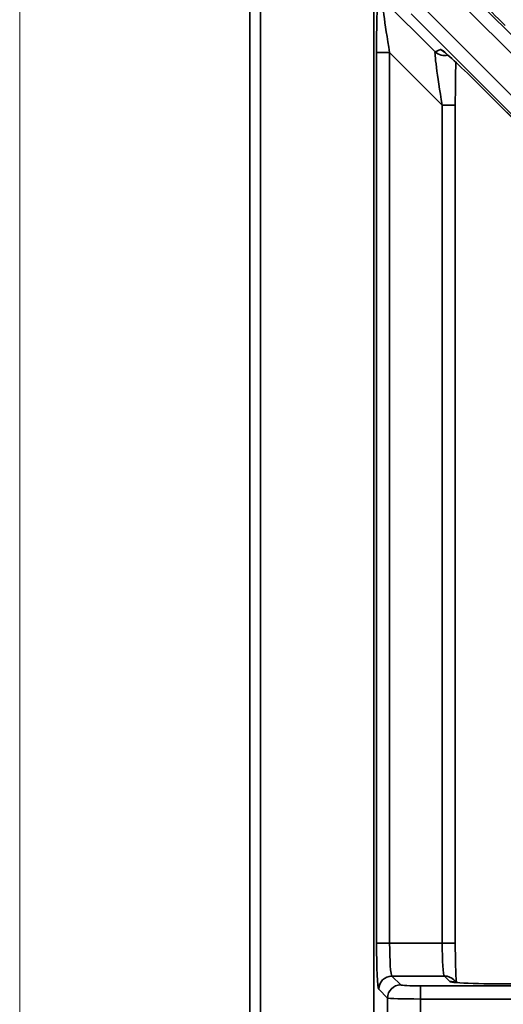
# Model space of a CAD drawing. Extents: x -171 to 984, y 41 to 728.
# Drawn here: x -148 to -74, y 497 to 647 of the extents above; entities that cross this region are included whole.
import ezdxf

# ---------------------------------------------------------------- set-up
doc = ezdxf.new("R2010")
doc.units = 0
doc.header["$MEASUREMENT"] = 0
doc.layers.add('1', color=7, linetype='Continuous', lineweight=0)
doc.layers.add('Top$2', color=7, linetype='Continuous', lineweight=0)

# ---------------------------------------------------------------- blocks, each defined once
blk = doc.blocks.new('Block_2')
at = {"layer": '1', "color": 7, "lineweight": 18}
blk.add_line((-147.76, 213.43), (-147.76, 728.15), dxfattribs=at)

msp = doc.modelspace()

# ---------------------------------------------------------------- linework, layer by layer
at = {"layer": 'Top$2', "color": 7, "lineweight": 35}
for p, q in [((-112.73, 727.11), (-112.73, 213.58)), ((-111.13, 214.18), (-111.13, 726.51)), ((-93.87, 704.56), (-93.87, 236.74)), ((-93.86, 704.56), (-93.86, 236.74)), ((-85.35, 657.08), (15.22, 556.5)), ((13.81, 555.09), (-86.77, 655.66)), ((-92.51, 650.07), (-84.52, 642.07)), ((-86.77, 649.25), (10.61, 551.88)), ((9.19, 550.47), (-88.18, 647.84)), ((-93.44, 641.94), (-91.45, 641.94)), ((-93.44, 506.4), (-93.44, 641.94)), ((-91.45, 641.94), (-91.45, 506.4)), ((-83.45, 633.95), (-91.45, 641.94)), ((-84.52, 642.07), (-83.69, 642.42)), ((-76.7, 635.91), (-76.7, 635.92)), ((-76.7, 635.92), (-7.43, 566.65)), ((-76.7, 635.91), (-7.44, 566.65)), ((-83.45, 506.4), (-83.45, 633.95)), ((-83.45, 633.95), (-81.45, 633.95)), ((-81.45, 506.4), (-81.45, 633.95)), ((-93.44, 506.4), (-91.45, 506.4)), ((-91.45, 506.4), (-83.45, 506.4)), ((-83.45, 506.4), (-81.45, 506.4)), ((-83.1, 501.41), (-91.1, 501.41)), ((-91.1, 501.41), (-89.76, 500.07)), ((-82.28, 500.58), (-83.1, 501.41)), ((-81.29, 500.43), (-81.69, 500.82)), ((-91.76, 498.07), (-93.1, 499.41)), ((-86.77, 499.92), (-7.95, 499.92)), ((-86.77, 497.92), (-86.77, 499.92)), ((60.46, 500.24), (-75.29, 500.24)), ((-75.29, 500.24), (-75.29, 500.24)), ((60.46, 500.24), (-75.29, 500.24)), ((-91.76, 493.24), (-91.76, 498.07)), ((-7.94, 497.92), (-86.77, 497.92)), ((-86.77, 497.92), (-86.77, 493.39))]:
    msp.add_line(p, q, dxfattribs=at)
for points in [[(-80.21, 652.68), (-79.06, 651.34), (-76.59, 648.76), (-73.88, 646.04)], [(-93.1, 651.48), (-93.29, 651.4), (-93.44, 647.21), (-93.44, 641.94)], [(-92.51, 650.07), (-92.67, 650.03), (-92.2, 646.46), (-91.45, 641.94)], [(-84.52, 642.07), (-84.67, 642.03), (-84.2, 638.46), (-83.45, 633.95)], [(-84.52, 642.07), (-84.01, 641.57), (-83.27, 641.37), (-82.58, 641.56)], [(-83.07, 641.98), (-83.43, 642.29), (-83.65, 642.43), (-83.69, 642.42)], [(-83.69, 642.42), (-83.52, 642.24), (-83.32, 642.1), (-83.09, 642)], [(-76.7, 635.92), (-79.44, 638.66), (-81.93, 641.03), (-83.07, 641.98)], [(-81.36, 640.44), (-81.42, 638.69), (-81.45, 636.38), (-81.45, 633.95)], [(-93.44, 506.4), (-93.44, 502.68), (-93.29, 499.6), (-93.1, 499.41)], [(-91.45, 506.4), (-91.45, 503.74), (-91.29, 501.55), (-91.1, 501.41)], [(-83.45, 506.4), (-83.45, 503.74), (-83.3, 501.55), (-83.1, 501.41)], [(-81.45, 506.4), (-81.45, 503.97), (-81.39, 501.71), (-81.28, 500.44)], [(-91.1, 501.41), (-92.2, 501.4), (-93.09, 500.51), (-93.1, 499.41)], [(-81.69, 500.82), (-82.07, 501.2), (-82.57, 501.41), (-83.1, 501.41)], [(-81.55, 500.45), (-81.78, 500.54), (-82.03, 500.58), (-82.28, 500.58)], [(-82.28, 500.58), (-82.22, 500.52), (-81.88, 500.46), (-81.29, 500.41)], [(-89.76, 500.07), (-90.86, 500.07), (-91.76, 499.17), (-91.76, 498.07)], [(-89.76, 500.07), (-89.68, 499.99), (-88.36, 499.92), (-86.77, 499.92)], [(-81.29, 500.41), (-80.03, 500.3), (-77.75, 500.24), (-75.29, 500.24)], [(-91.76, 498.07), (-91.62, 497.99), (-89.43, 497.92), (-86.77, 497.92)]]:
    msp.add_open_spline(points, degree=3, dxfattribs=at)
for points, knots in [([(-83.23, 642.09), (-83.23, 642.09), (-83.23, 642.09), (-83.23, 642.09), (-83.23, 642.09), (-83.21, 642.08), (-83.18, 642.05), (-83.14, 642.02), (-83.07, 641.97), (-82.96, 641.87), (-82.94, 641.86), (-82.93, 641.85), (-82.91, 641.83)], [0, 0, 0, 0, 1, 1, 1, 2, 2, 2, 3, 3, 3, 4, 4, 4, 4]), ([(-81.1, 500.41), (-81.31, 500.43), (-81.46, 500.44), (-81.56, 500.46), (-81.63, 500.46), (-81.67, 500.47), (-81.67, 500.47)], [0, 0, 0, 0, 1, 1, 1, 2, 2, 2, 2])]:
    msp.add_open_spline(points, degree=3, knots=knots, dxfattribs=at)

# ---------------------------------------------------------------- block references
at = {"layer": '1'}
msp.add_blockref('Block_2', (0, 0), dxfattribs=at)

doc.saveas('drawing.dxf')
